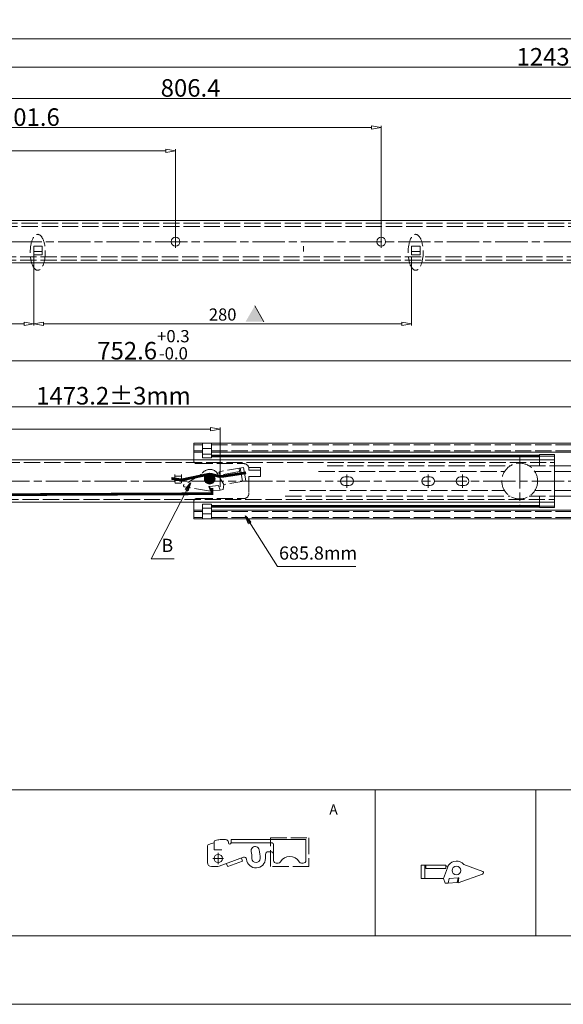
# Model space of a CAD drawing. Units: millimetres. Extents: x -2190 to 108808, y -2986 to 3126.
# Drawn here: x 107396 to 107799, y -2986 to -2257 of the extents above; entities that cross this region are included whole.
import ezdxf

# ---------------------------------------------------------------- set-up
doc = ezdxf.new("R2010")
doc.units = ezdxf.units.MM
doc.linetypes.add('ACAD_ISO02W100', pattern=[15, 12, -3])
doc.linetypes.add('ACAD_ISO08W100', pattern=[36, 24, -3, 6, -3])
for name, color, linetype, lineweight in [('标注层', 4, 'Continuous', 15), ('点划线', 6, 'ACAD_ISO08W100', 9), ('粗实线', 7, 'Continuous', 20), ('虚线', 5, 'ACAD_ISO02W100', 9)]:
    doc.layers.add(name, color=color, linetype=linetype, lineweight=lineweight)
doc.styles.get("Standard").update_dxf_attribs({"font": 'txt', "bigfont": 'gbcbig.shx'})
doc.dimstyles.new('高度7.5', dxfattribs={"dimtxt": 7.5, "dimasz": 6, "dimexe": 1, "dimexo": 1, "dimgap": 1, "dimtad": 1, "dimtoh": 1, "dimdsep": 46, "dimtxsty": 'Standard', "dimblk1": 'CLOSEDBLANK', "dimblk2": 'CLOSEDBLANK', "dimsah": 1, "dimcen": 5, "dimclrd": 1, "dimclre": 1, "dimclrt": 256, "dimadec": 0, "dimazin": 0, "dimtfac": 1, "dimtmove": 0, "dimatfit": 3, "dimldrblk": 'CLOSEDBLANK', "dimfxl": 1, "dimlwd": 9, "dimlwe": 9, "dimarcsym": 0})

# ---------------------------------------------------------------- blocks, each defined once
blk = doc.blocks.new('_ClosedBlank')
at = {"layer": '粗实线', "color": 0, "lineweight": -2}
for p, q in [((-1, 0.17), (0, 0)), ((-1, 0.17), (-1, -0.17)), ((0, 0), (-1, -0.17))]:
    blk.add_line(p, q, dxfattribs=at)
blk = doc.blocks.new('*D3846')
at = {"layer": 'Defpoints', "color": 0, "transparency": 16777216}
for p in [(108559.41, -2270.82), (108559.41, -2402.67), (107111.71, -2411.87)]:
    blk.add_point(p, dxfattribs=at)
at = {"layer": '标注层', "color": 1, "lineweight": 9, "transparency": 16777216}
for p, q in [((107111.71, -2410.67), (107111.71, -2269.62)), ((108559.41, -2401.47), (108559.41, -2269.62)), ((107118.91, -2270.82), (108552.21, -2270.82))]:
    blk.add_line(p, q, dxfattribs=at)
at = {"layer": '标注层', "color": 1, "lineweight": 9, "transparency": 16777216, "xscale": 7.2, "yscale": 7.2, "zscale": 7.2, "rotation": 180}
blk.add_blockref('_ClosedBlank', (107111.71, -2270.82), dxfattribs=at)
at = {"layer": '标注层', "color": 1, "lineweight": 9, "transparency": 16777216, "xscale": 7.2, "yscale": 7.2, "zscale": 7.2}
blk.add_blockref('_ClosedBlank', (108559.41, -2270.82), dxfattribs=at)
at = {"layer": '标注层', "lineweight": -3, "transparency": 16777216, "insert": (107835.56, -2263.12), "char_height": 9, "attachment_point": 5}
blk.add_mtext('{\\Ftxt,spec_bar|c0;\\H1.4444x;1447.7}', dxfattribs=at)
blk = doc.blocks.new('*D3797')
at = {"layer": 'Defpoints', "color": 0, "transparency": 16777216}
for p in [(108405.61, -2291.82), (107162.61, -2421.17), (108405.61, -2421.17)]:
    blk.add_point(p, dxfattribs=at)
at = {"layer": '标注层', "color": 1, "lineweight": 9, "transparency": 16777216}
for p, q in [((107162.61, -2419.97), (107162.61, -2290.62)), ((108405.61, -2419.97), (108405.61, -2290.62)), ((107169.81, -2291.82), (108398.41, -2291.82))]:
    blk.add_line(p, q, dxfattribs=at)
at = {"layer": '标注层', "color": 1, "lineweight": 9, "transparency": 16777216, "xscale": 7.2, "yscale": 7.2, "zscale": 7.2, "rotation": 180}
blk.add_blockref('_ClosedBlank', (107162.61, -2291.82), dxfattribs=at)
at = {"layer": '标注层', "color": 1, "lineweight": 9, "transparency": 16777216, "xscale": 7.2, "yscale": 7.2, "zscale": 7.2}
blk.add_blockref('_ClosedBlank', (108405.61, -2291.82), dxfattribs=at)
at = {"layer": '标注层', "lineweight": -3, "transparency": 16777216, "insert": (107784.11, -2284.12), "char_height": 9, "attachment_point": 5}
blk.add_mtext('{{\\H1.4444x;1243}}', dxfattribs=at)
blk = doc.blocks.new('*D3837')
at = {"layer": 'Defpoints', "color": 0, "transparency": 16777216}
for p in [(107511.81, -2353.73), (107162.61, -2421.17), (107511.81, -2421.17)]:
    blk.add_point(p, dxfattribs=at)
at = {"layer": '标注层', "color": 1, "lineweight": 9, "transparency": 16777216}
for p, q in [((107162.61, -2419.97), (107162.61, -2352.53)), ((107169.81, -2353.73), (107504.61, -2353.73)), ((107511.81, -2419.97), (107511.81, -2352.53))]:
    blk.add_line(p, q, dxfattribs=at)
at = {"layer": '标注层', "color": 1, "lineweight": 9, "transparency": 16777216, "xscale": 7.2, "yscale": 7.2, "zscale": 7.2, "rotation": 180}
blk.add_blockref('_ClosedBlank', (107162.61, -2353.73), dxfattribs=at)
at = {"layer": '标注层', "color": 1, "lineweight": 9, "transparency": 16777216, "xscale": 7.2, "yscale": 7.2, "zscale": 7.2}
blk.add_blockref('_ClosedBlank', (107511.81, -2353.73), dxfattribs=at)
at = {"layer": '标注层', "lineweight": -3, "transparency": 16777216, "insert": (107327.66, -2346.03), "char_height": 9, "attachment_point": 5}
blk.add_mtext('{{\\H1.4444x;349.2}}', dxfattribs=at)
blk = doc.blocks.new('*D3840')
at = {"layer": 'Defpoints', "color": 0, "transparency": 16777216}
for p in [(107664.21, -2336.53), (107162.61, -2421.17), (107664.21, -2421.17)]:
    blk.add_point(p, dxfattribs=at)
at = {"layer": '标注层', "color": 1, "lineweight": 9, "transparency": 16777216}
for p, q in [((107162.61, -2419.97), (107162.61, -2335.33)), ((107664.21, -2419.97), (107664.21, -2335.33)), ((107169.81, -2336.53), (107657.01, -2336.53))]:
    blk.add_line(p, q, dxfattribs=at)
at = {"layer": '标注层', "color": 1, "lineweight": 9, "transparency": 16777216, "xscale": 7.2, "yscale": 7.2, "zscale": 7.2, "rotation": 180}
blk.add_blockref('_ClosedBlank', (107162.61, -2336.53), dxfattribs=at)
at = {"layer": '标注层', "color": 1, "lineweight": 9, "transparency": 16777216, "xscale": 7.2, "yscale": 7.2, "zscale": 7.2}
blk.add_blockref('_ClosedBlank', (107664.21, -2336.53), dxfattribs=at)
at = {"layer": '标注层', "lineweight": -3, "transparency": 16777216, "insert": (107403.86, -2328.83), "char_height": 9, "attachment_point": 5}
blk.add_mtext('{{\\H1.4444x;501.6}}', dxfattribs=at)
blk = doc.blocks.new('*D3808')
at = {"layer": 'Defpoints', "color": 0, "transparency": 16777216}
for p in [(107969.01, -2314.91), (107162.61, -2421.17), (107969.01, -2421.17)]:
    blk.add_point(p, dxfattribs=at)
at = {"layer": '标注层', "color": 1, "lineweight": 9, "transparency": 16777216}
for p, q in [((107162.61, -2419.97), (107162.61, -2313.71)), ((107169.81, -2314.91), (107961.81, -2314.91)), ((107969.01, -2419.97), (107969.01, -2313.71))]:
    blk.add_line(p, q, dxfattribs=at)
at = {"layer": '标注层', "color": 1, "lineweight": 9, "transparency": 16777216, "xscale": 7.2, "yscale": 7.2, "zscale": 7.2, "rotation": 180}
blk.add_blockref('_ClosedBlank', (107162.61, -2314.91), dxfattribs=at)
at = {"layer": '标注层', "color": 1, "lineweight": 9, "transparency": 16777216, "xscale": 7.2, "yscale": 7.2, "zscale": 7.2}
blk.add_blockref('_ClosedBlank', (107969.01, -2314.91), dxfattribs=at)
at = {"layer": '标注层', "lineweight": -3, "transparency": 16777216, "insert": (107522.93, -2307.21), "char_height": 9, "attachment_point": 5}
blk.add_mtext('{{\\H1.4444x;806.4}}', dxfattribs=at)
blk = doc.blocks.new('*D3849')
at = {"layer": 'Defpoints', "color": 0, "transparency": 16777216}
for p in [(107818.09, -2543.55), (107818.09, -2560.62), (107113.47, -2589.32)]:
    blk.add_point(p, dxfattribs=at)
at = {"layer": '标注层', "color": 1, "lineweight": 9, "transparency": 16777216}
for p, q in [((107113.47, -2588.12), (107113.47, -2542.35)), ((107120.67, -2543.55), (107810.89, -2543.55)), ((107818.09, -2559.42), (107818.09, -2542.35))]:
    blk.add_line(p, q, dxfattribs=at)
at = {"layer": '标注层', "color": 1, "lineweight": 9, "transparency": 16777216, "xscale": 7.2, "yscale": 7.2, "zscale": 7.2, "rotation": 180}
blk.add_blockref('_ClosedBlank', (107113.47, -2543.55), dxfattribs=at)
at = {"layer": '标注层', "color": 1, "lineweight": 9, "transparency": 16777216, "xscale": 7.2, "yscale": 7.2, "zscale": 7.2}
blk.add_blockref('_ClosedBlank', (107818.09, -2543.55), dxfattribs=at)
at = {"layer": '标注层', "lineweight": -3, "transparency": 16777216, "insert": (107465.78, -2535.35), "char_height": 9, "attachment_point": 5}
blk.add_mtext('{\\Ftxt,spec_bar|c134;\\H1.4444x;1473.2\\fSimSun|b0|i0|c134|p2;%%P\\Ftxt,spec_bar|c134;3mm}', dxfattribs=at)
blk = doc.blocks.new('*D3817')
at = {"layer": 'Defpoints', "color": 0, "transparency": 16777216}
for p in [(107544.91, -2560.15), (107544.91, -2604.01), (107143.28, -2605.82)]:
    blk.add_point(p, dxfattribs=at)
at = {"layer": '标注层', "color": 1, "lineweight": 9, "transparency": 16777216}
for p, q in [((107143.28, -2604.62), (107143.28, -2558.95)), ((107150.48, -2560.15), (107537.71, -2560.15)), ((107544.91, -2602.81), (107544.91, -2558.95))]:
    blk.add_line(p, q, dxfattribs=at)
at = {"layer": '标注层', "color": 1, "lineweight": 9, "transparency": 16777216, "xscale": 7.2, "yscale": 7.2, "zscale": 7.2, "rotation": 180}
blk.add_blockref('_ClosedBlank', (107143.28, -2560.15), dxfattribs=at)
at = {"layer": '标注层', "color": 1, "lineweight": 9, "transparency": 16777216, "xscale": 7.2, "yscale": 7.2, "zscale": 7.2}
blk.add_blockref('_ClosedBlank', (107544.91, -2560.15), dxfattribs=at)
at = {"layer": '标注层', "lineweight": -3, "transparency": 16777216, "insert": (107344.1, -2554.45), "char_height": 9, "attachment_point": 5}
blk.add_mtext('714.2mm', dxfattribs=at)
blk = doc.blocks.new('*D3825')
at = {"layer": 'Defpoints', "color": 0, "transparency": 16777216}
for p in [(107864.31, -2416.17), (107111.71, -2436.87), (107864.31, -2509.39)]:
    blk.add_point(p, dxfattribs=at)
at = {"layer": '标注层', "color": 1, "lineweight": 9, "transparency": 16777216}
for p, q in [((107864.31, -2417.37), (107864.31, -2510.59)), ((107111.71, -2438.07), (107111.71, -2510.59)), ((107118.91, -2509.39), (107857.11, -2509.39))]:
    blk.add_line(p, q, dxfattribs=at)
at = {"layer": '标注层', "color": 1, "lineweight": 9, "transparency": 16777216, "xscale": 7.2, "yscale": 7.2, "zscale": 7.2, "rotation": 180}
blk.add_blockref('_ClosedBlank', (107111.71, -2509.39), dxfattribs=at)
at = {"layer": '标注层', "color": 1, "lineweight": 9, "transparency": 16777216, "xscale": 7.2, "yscale": 7.2, "zscale": 7.2}
blk.add_blockref('_ClosedBlank', (107864.31, -2509.39), dxfattribs=at)
at = {"layer": '标注层', "lineweight": -3, "transparency": 16777216, "insert": (107488.01, -2497.57), "char_height": 9, "attachment_point": 5}
blk.add_mtext('{\\H1.4444x;752.6{\\H0.7x;\\S+0.3^ -0.0;}}', dxfattribs=at)
blk = doc.blocks.new('*D3826')
at = {"layer": 'Defpoints', "color": 0, "transparency": 16777216}
for p in [(107406.71, -2429.7), (107111.71, -2436.87), (107406.71, -2482.03)]:
    blk.add_point(p, dxfattribs=at)
at = {"layer": '标注层', "color": 1, "lineweight": 9, "transparency": 16777216}
for p, q in [((107406.71, -2430.9), (107406.71, -2483.23)), ((107111.71, -2438.07), (107111.71, -2483.23)), ((107118.91, -2482.03), (107399.51, -2482.03))]:
    blk.add_line(p, q, dxfattribs=at)
at = {"layer": '标注层', "color": 1, "lineweight": 9, "transparency": 16777216, "xscale": 7.2, "yscale": 7.2, "zscale": 7.2, "rotation": 180}
blk.add_blockref('_ClosedBlank', (107111.71, -2482.03), dxfattribs=at)
at = {"layer": '标注层', "color": 1, "lineweight": 9, "transparency": 16777216, "xscale": 7.2, "yscale": 7.2, "zscale": 7.2}
blk.add_blockref('_ClosedBlank', (107406.71, -2482.03), dxfattribs=at)
at = {"layer": '标注层', "lineweight": -3, "transparency": 16777216, "insert": (107259.21, -2476.33), "char_height": 9, "attachment_point": 5}
blk.add_mtext('295', dxfattribs=at)
blk = doc.blocks.new('*D3857')
at = {"layer": 'Defpoints', "color": 0, "transparency": 16777216}
for p in [(107406.71, -2436.87), (107686.71, -2430.99), (107686.71, -2482.03)]:
    blk.add_point(p, dxfattribs=at)
at = {"layer": '标注层', "color": 1, "lineweight": 9, "transparency": 16777216}
for p, q in [((107686.71, -2432.19), (107686.71, -2483.23)), ((107406.71, -2438.07), (107406.71, -2483.23)), ((107413.91, -2482.03), (107679.51, -2482.03))]:
    blk.add_line(p, q, dxfattribs=at)
at = {"layer": '标注层', "color": 1, "lineweight": 9, "transparency": 16777216, "xscale": 7.2, "yscale": 7.2, "zscale": 7.2, "rotation": 180}
blk.add_blockref('_ClosedBlank', (107406.71, -2482.03), dxfattribs=at)
at = {"layer": '标注层', "color": 1, "lineweight": 9, "transparency": 16777216, "xscale": 7.2, "yscale": 7.2, "zscale": 7.2}
blk.add_blockref('_ClosedBlank', (107686.71, -2482.03), dxfattribs=at)
at = {"layer": '标注层', "lineweight": -3, "transparency": 16777216, "insert": (107546.71, -2476.33), "char_height": 9, "attachment_point": 5}
blk.add_mtext('280', dxfattribs=at)

msp = doc.modelspace()

# ---------------------------------------------------------------- hatches: boundary and pattern name
at = {"layer": '标注层'}
h = msp.add_hatch(color=256, dxfattribs=at)
h.dxf.hatch_style = 1
h.paths.add_polyline_path([(107570.474, -2468.757), (107563.724, -2480.448), (107577.224, -2480.448)])
at = {"layer": '粗实线'}
h = msp.add_hatch(color=7, dxfattribs=at)
h.dxf.hatch_style = 1
edge = h.paths.add_edge_path()
edge.add_arc((107537.245, -2596.93), 3.147, 0, 360)
h = msp.add_hatch(color=7, dxfattribs=at)
h.dxf.hatch_style = 1
h.paths.add_polyline_path([(107534.945, -2596.93, 0.2095423), (107535.687, -2598.622), (107538.804, -2598.622, 0.2095423), (107539.545, -2596.93, 1)])

# ---------------------------------------------------------------- linework, layer by layer
at = {"layer": '标注层'}
msp.add_line((107570.474, -2468.757), (107577.224, -2480.448), dxfattribs=at)
at = {"layer": '标注层', "const_width": 2}
for points in [[(107538.343, -2579.944), (107781.591, -2579.944)], [(107538.343, -2617.299), (107781.591, -2617.299)]]:
    msp.add_lwpolyline(points, dxfattribs=at)
at = {"layer": '点划线', "lineweight": 9}
for p, q in [((107100.732, -2421.165), (108571.368, -2421.165)), ((107511.814, -2416.645), (107511.814, -2425.685)), ((107664.214, -2416.645), (107664.214, -2425.685)), ((107766.791, -2580.166), (107766.791, -2617.078)), ((107638.791, -2593.652), (107638.791, -2603.591)), ((107638.791, -2594.102), (107638.791, -2603.141)), ((107698.991, -2593.652), (107698.991, -2603.591)), ((107724.391, -2593.652), (107724.391, -2603.591)), ((107091.688, -2598.622), (108650.325, -2598.622)), ((107543.427, -2874.081), (107543.427, -2882.581)), ((107547.427, -2878.331), (107539.427, -2878.331))]:
    msp.add_line(p, q, dxfattribs=at)
at = {"layer": '粗实线'}
for p, q in [((107127.714, -2405.465), (108559.414, -2405.465)), ((107406.714, -2428.414), (107406.714, -2424.598)), ((107406.714, -2424.598), (107413.059, -2424.598)), ((107413.059, -2424.598), (107413.059, -2428.414)), ((107606.714, -2428.414), (107606.714, -2424.598)), ((107686.714, -2428.414), (107686.714, -2424.598)), ((107686.714, -2424.598), (107693.059, -2424.598)), ((107693.059, -2424.598), (107693.059, -2428.414)), ((107111.714, -2436.865), (108559.414, -2436.865)), ((107525.343, -2570.622), (107525.343, -2582.922)), ((107525.343, -2570.622), (107525.343, -2582.986)), ((107531.843, -2570.622), (107531.843, -2581.436)), ((107531.843, -2570.622), (107531.843, -2581.436)), ((107538.343, -2570.622), (107538.343, -2581.436)), ((107538.343, -2570.622), (107538.343, -2581.436)), ((107129.474, -2582.922), (107792.591, -2582.922)), ((107781.591, -2579.013), (107781.591, -2582.922)), ((107781.591, -2579.013), (107792.591, -2579.013)), ((107781.591, -2580.122), (107792.591, -2580.122)), ((107792.591, -2579.013), (107792.591, -2618.23)), ((107792.591, -2582.922), (107792.591, -2614.322)), ((107511.245, -2593.705), (107511.245, -2599.529)), ((107511.245, -2595.029), (107516.245, -2595.029)), ((107516.245, -2593.657), (107516.245, -2599.529)), ((107637.291, -2595.372), (107640.291, -2595.372)), ((107697.491, -2595.372), (107700.491, -2595.372)), ((107722.891, -2595.372), (107725.891, -2595.372)), ((107511.745, -2600.029), (107515.745, -2600.029)), ((107511.749, -2598.157), (107515.749, -2598.157)), ((107634.041, -2598.622), (107634.041, -2598.622)), ((107637.291, -2601.872), (107640.291, -2601.872)), ((107643.541, -2598.622), (107643.541, -2598.622)), ((107694.241, -2598.622), (107694.241, -2598.622)), ((107697.491, -2601.872), (107700.491, -2601.872)), ((107703.741, -2598.622), (107703.741, -2598.622)), ((107719.641, -2598.622), (107719.641, -2598.622)), ((107722.891, -2601.872), (107725.891, -2601.872)), ((107729.141, -2598.622), (107729.141, -2598.622)), ((107792.591, -2605.622), (107819.541, -2605.622)), ((107792.591, -2609.822), (107823.711, -2609.822)), ((107113.474, -2614.322), (107792.591, -2614.322)), ((107525.343, -2614.264), (107525.343, -2626.622)), ((107525.343, -2614.322), (107525.343, -2626.622)), ((107531.843, -2626.622), (107531.843, -2615.807)), ((107531.843, -2626.622), (107531.843, -2615.807)), ((107538.343, -2626.622), (107538.343, -2615.807)), ((107538.343, -2626.622), (107538.343, -2615.807)), ((107781.591, -2614.322), (107781.591, -2618.23)), ((107781.591, -2617.122), (107792.591, -2617.122)), ((107781.591, -2618.23), (107792.591, -2618.23)), ((107262.266, -2827.469), (107959.242, -2827.469)), ((107778.823, -2827.469), (107778.823, -2935.702)), ((107540.427, -2865.887), (107540.427, -2871.831)), ((107548.927, -2864.331), (107544.886, -2864.331)), ((107550.927, -2866.331), (107550.927, -2866.831)), ((107551.927, -2867.831), (107551.927, -2867.831)), ((107552.927, -2864.331), (107552.927, -2866.831)), ((107552.927, -2864.331), (107608.427, -2864.331)), ((107552.927, -2866.831), (107583.427, -2866.831)), ((107584.427, -2879.831), (107584.427, -2867.831)), ((107608.427, -2864.331), (107608.427, -2879.831)), ((107535.427, -2868.99), (107535.427, -2881.331)), ((107535.427, -2873.331), (107535.427, -2873.831)), ((107540.427, -2871.831), (107546.186, -2871.831)), ((107578.427, -2878.331), (107578.427, -2875.331)), ((107580.427, -2873.331), (107582.427, -2873.331)), ((107584.427, -2875.331), (107584.427, -2879.831)), ((107544.141, -2883.969), (107562.11, -2877.428)), ((107549.231, -2882.116), (107550.501, -2884.315)), ((107550.501, -2884.315), (107561.412, -2880.343)), ((107561.412, -2880.343), (107560.557, -2877.994)), ((107586.427, -2881.831), (107587.767, -2881.831)), ((107605.088, -2881.831), (107606.427, -2881.831)), ((107542.089, -2884.331), (107538.427, -2884.331)), ((107693.888, -2883.217), (107712.167, -2883.217)), ((107693.888, -2883.217), (107693.888, -2893.217)), ((107696.388, -2883.217), (107696.388, -2893.217)), ((107697.275, -2885.717), (107697.275, -2883.217)), ((107697.275, -2885.717), (107712.167, -2885.717)), ((107710.388, -2893.217), (107714.144, -2883.217)), ((107712.167, -2883.217), (107712.167, -2885.717)), ((107712.167, -2884.029), (107713.839, -2884.029)), ((107721.102, -2896.344), (107739.357, -2889.935)), ((107725.298, -2882.775), (107739.395, -2888.062)), ((107693.888, -2893.217), (107710.388, -2893.217)), ((107710.388, -2893.217), (107711.69, -2896.717)), ((107711.69, -2896.717), (107713.856, -2896.717)), ((107714.448, -2893.217), (107713.856, -2896.717)), ((107720.515, -2896.236), (107713.856, -2896.717)), ((107714.448, -2893.217), (107721.141, -2892.743)), ((107721.141, -2892.743), (107720.515, -2896.236)), ((107721.635, -2892.719), (107721.102, -2896.344)), ((107721.141, -2892.743), (107721.635, -2892.719))]:
    msp.add_line(p, q, dxfattribs=at)
at = {"layer": '粗实线', "color": 0}
for p, q in [((107525.343, -2570.622), (108222.439, -2570.622)), ((107531.843, -2574.4), (107538.343, -2574.4)), ((107531.843, -2574.4), (107538.343, -2574.4)), ((107525.343, -2577.122), (107531.843, -2577.122)), ((107525.343, -2577.122), (107531.843, -2577.122)), ((107531.843, -2578.601), (107538.343, -2578.601)), ((107531.843, -2578.601), (107538.343, -2578.601)), ((107538.343, -2581.436), (107531.843, -2581.436)), ((107538.343, -2581.436), (107531.843, -2581.436)), ((107538.343, -2577.122), (108222.439, -2577.122)), ((107792.591, -2587.422), (107823.711, -2587.422)), ((107792.591, -2591.622), (107819.541, -2591.622)), ((107538.343, -2615.807), (107531.843, -2615.807)), ((107538.343, -2615.807), (107531.843, -2615.807)), ((107531.843, -2618.642), (107538.343, -2618.642)), ((107531.843, -2618.642), (107538.343, -2618.642)), ((107525.343, -2620.122), (107531.843, -2620.122)), ((107525.343, -2620.122), (107531.843, -2620.122)), ((107525.343, -2626.622), (108222.439, -2626.622)), ((107531.843, -2622.843), (107538.343, -2622.843)), ((107531.843, -2622.843), (107538.343, -2622.843)), ((107538.343, -2620.122), (108222.439, -2620.122))]:
    msp.add_line(p, q, dxfattribs=at)
at = {"layer": '粗实线', "color": 7}
for p, q in [((107659.83, -2827.469), (107659.83, -2935.702)), ((107262.266, -2935.702), (107724.536, -2935.702)), ((107724.536, -2935.702), (107959.242, -2935.702)), ((108808.402, -2986.429), (107018.557, -2986.429))]:
    msp.add_line(p, q, dxfattribs=at)
at = {"layer": '粗实线'}
for points in [[(107406.714, -2428.414), (107413.059, -2428.414), (107413.059, -2430.991), (107406.714, -2430.991)], [(107686.714, -2428.414), (107693.059, -2428.414), (107693.059, -2430.991), (107686.714, -2430.991)]]:
    msp.add_lwpolyline(points, close=True, dxfattribs=at)
for centre, radius in [((107511.814, -2421.165), 3.25), ((107664.214, -2421.165), 3.25), ((107543.427, -2878.331), 3.05), ((107719.888, -2887.217), 3.2)]:
    msp.add_circle(centre, radius, dxfattribs=at)
at = {"layer": '粗实线', "color": 1}
msp.add_circle((107537.245, -2596.93), 3.147, dxfattribs=at)
at = {"layer": '粗实线'}
for centre, radius, start, end in [((107511.749, -2597.657), 0.5, 180, 270), ((107515.749, -2597.657), 0.5, 270, 0), ((107637.291, -2598.622), 3.25, 90, 180), ((107640.291, -2598.622), 3.25, 0, 90), ((107697.491, -2598.622), 3.25, 90, 180), ((107700.491, -2598.622), 3.25, 0, 90), ((107722.891, -2598.622), 3.25, 90, 180), ((107725.891, -2598.622), 3.25, 0, 90), ((107511.745, -2599.529), 0.5, 180, 270), ((107515.745, -2599.529), 0.5, 270, 0), ((107637.291, -2598.622), 3.25, 180, 270), ((107640.291, -2598.622), 3.25, 270, 0), ((107697.491, -2598.622), 3.25, 180, 270), ((107700.491, -2598.622), 3.25, 270, 0), ((107722.891, -2598.622), 3.25, 180, 270), ((107725.891, -2598.622), 3.25, 270, 0), ((107536.427, -2868.99), 1, 111.71336, 180), ((107544.111, -2888.284), 21.768, 99.74191, 111.71336), ((107541.427, -2865.887), 1, 105.344793, 180), ((107545.708, -2881.487), 17.176, 92.743749, 105.344793), ((107551.927, -2866.831), 1, 180, 270), ((107551.927, -2866.831), 1, 270, 0), ((107583.427, -2867.831), 1, 0, 90), ((107570.816, -2872.509), 3.05, 12, 192), ((107543.427, -2878.331), 24.95, 0, 12), ((107543.427, -2878.331), 31.05, 0, 12), ((107580.427, -2875.331), 2, 90, 180), ((107582.427, -2875.331), 2, 0, 90), ((107538.427, -2881.331), 3, 180, 270), ((107562.709, -2879.073), 1.75, 4.866906, 110), ((107571.427, -2878.331), 7, 184.866906, 0), ((107571.427, -2878.331), 3.05, 180, 0), ((107571.427, -2878.331), 3.05, 180, 0), ((107586.427, -2879.831), 2, 180, 270), ((107587.767, -2879.831), 2, 270, 330), ((107596.427, -2884.831), 8, 30, 150), ((107605.088, -2879.831), 2, 210, 270), ((107606.427, -2879.831), 2, 270, 0), ((107719.888, -2887.217), 7, 39.388874, 145.150095), ((107542.089, -2878.331), 6, 270, 290), ((107739.026, -2888.991), 1, 289.346947, 68.348232)]:
    msp.add_arc(centre, radius, start, end, dxfattribs=at)
at = {"layer": '粗实线', "lineweight": 9}
msp.add_arc((107548.927, -2866.331), 2, 0, 90, dxfattribs=at)
at = {"layer": '虚线'}
for p, q in [((107127.714, -2407.465), (108559.414, -2407.465)), ((107127.714, -2409.965), (108559.414, -2409.965)), ((107111.714, -2432.365), (108559.414, -2432.365)), ((107111.714, -2434.865), (108559.414, -2434.865)), ((107525.343, -2571.622), (107531.843, -2571.622)), ((107525.343, -2571.622), (107531.843, -2571.622)), ((107525.343, -2576.122), (107531.843, -2576.122)), ((107525.343, -2576.122), (107531.843, -2576.122)), ((107538.343, -2571.622), (108222.439, -2571.622)), ((107538.343, -2576.122), (108222.439, -2576.122)), ((107525.343, -2582.986), (107525.343, -2583.622)), ((107781.591, -2582.922), (107781.591, -2587.422)), ((107129.474, -2584.922), (107792.591, -2584.922)), ((107527.343, -2585.622), (107562.166, -2585.622)), ((107562.156, -2588.476), (107544.155, -2591.65)), ((107559.255, -2591.526), (107558.82, -2589.064)), ((107559.694, -2588.91), (107561.43, -2598.758)), ((107562.156, -2588.476), (107563.892, -2598.324)), ((107574.666, -2588.563), (107566.023, -2588.563)), ((107566.166, -2590.622), (107566.166, -2589.622)), ((107566.166, -2590.622), (107574.666, -2590.622)), ((107574.666, -2588.563), (107574.666, -2595.122)), ((107624.073, -2587.422), (107759.711, -2587.422)), ((107773.87, -2587.422), (107792.591, -2587.422)), ((107531.146, -2593.495), (107518.182, -2601.149)), ((107547.643, -2601.189), (107542.208, -2591.993)), ((107544.296, -2592.45), (107542.649, -2592.74)), ((107544.155, -2591.65), (107544.589, -2594.112)), ((107559.255, -2591.526), (107544.589, -2594.112)), ((107566.166, -2595.122), (107574.666, -2595.122)), ((107566.166, -2595.122), (107566.166, -2607.622)), ((107617.768, -2591.622), (107755.541, -2591.622)), ((107778.041, -2591.622), (107792.591, -2591.622)), ((107537.635, -2606.129), (107518.544, -2602.987)), ((107536.972, -2602.59), (107536.481, -2602.652)), ((107536.481, -2602.652), (107537.635, -2606.129)), ((107543.645, -2601.894), (107536.972, -2602.59)), ((107536.972, -2602.59), (107538.194, -2605.921)), ((107538.194, -2605.921), (107544.836, -2605.238)), ((107543.645, -2601.894), (107544.836, -2605.238)), ((107546.969, -2604.862), (107544.836, -2605.238)), ((107547.643, -2601.189), (107546.969, -2604.862)), ((107563.892, -2598.324), (107547.643, -2601.189)), ((107113.474, -2612.322), (107792.591, -2612.322)), ((107527.343, -2611.622), (107562.166, -2611.622)), ((107593.142, -2609.822), (107759.711, -2609.822)), ((107596.191, -2605.622), (107755.541, -2605.622)), ((107773.87, -2609.822), (107792.591, -2609.822)), ((107778.041, -2605.622), (107792.591, -2605.622)), ((107781.591, -2609.822), (107781.591, -2614.322)), ((107525.343, -2613.622), (107525.343, -2614.264)), ((107525.343, -2621.122), (107531.843, -2621.122)), ((107525.343, -2621.122), (107531.843, -2621.122)), ((107525.343, -2625.622), (107531.843, -2625.622)), ((107525.343, -2625.622), (107531.843, -2625.622)), ((107538.343, -2621.122), (108222.439, -2621.122)), ((107538.343, -2625.622), (108222.439, -2625.622))]:
    msp.add_line(p, q, dxfattribs=at)
at = {"layer": '虚线', "const_width": 2}
for points in [[(107508.677, -2596.62), (107516.243, -2597.73), (107536.864, -2593.451), (107538.924, -2593.859), (107539.931, -2595.19), (107540.445, -2596.93), (107540.151, -2598.455), (107539.18, -2599.479), (107537.245, -2600.13), (107535.949, -2599.856), (107534.491, -2599.09), (107533.812, -2597.608), (107533.93, -2595.809), (107534.589, -2594.652), (107535.611, -2593.835), (107538.401, -2593.626), (107544.094, -2595.184), (107546.175, -2595.184), (107564.068, -2592.461)], [(107144.9, -2605.657), (107144.784, -2609.822), (107538.704, -2607.965), (107538.797, -2603.823)]]:
    msp.add_lwpolyline(points, dxfattribs=at)
at = {"layer": '虚线'}
msp.add_lwpolyline([(107582.196, -2863.137), (107610.65, -2863.137), (107610.65, -2884.224), (107582.196, -2884.224)], close=True, dxfattribs=at)
for centre, radius in [((107766.791, -2598.622), 13.25), ((107537.245, -2596.93), 3.5), ((107537.245, -2596.93), 3.2), ((107537.245, -2596.93), 2.3)]:
    msp.add_circle(centre, radius, dxfattribs=at)
for centre, radius, start, end in [((107527.343, -2583.622), 2, 180, 270), ((107537.245, -2596.93), 7, 44.849905, 150.611126), ((107562.166, -2589.622), 4, 0, 90), ((107518.706, -2602), 1, 121.651768, 260.653053), ((107527.343, -2613.622), 2, 90, 180), ((107562.166, -2607.622), 4, 270, 0)]:
    msp.add_arc(centre, radius, start, end, dxfattribs=at)
for centre in [(107409.713, -2429.026), (107689.713, -2429.026)]:
    msp.add_ellipse(centre, major_axis=(0, -13.323), ratio=0.4196107, dxfattribs=at)

# ---------------------------------------------------------------- texts
at = {"layer": '标注层', "lineweight": -3, "insert": (107501.311, -2641.375), "char_height": 9.75, "width": 101.4663, "attachment_point": 1}
msp.add_mtext('{\\fSimSun|b1|i0|c134|p2;B}', dxfattribs=at)
at = {"layer": '标注层', "color": 4, "attachment_point": 1}
for s, insert, char_height, width in [('{\\fSimSun|b1|i0|c134|p2;685.8mm}', (107588.486, -2647.069), 9.75, 101.4663), ('{\\fSimSun|b1|i0|c134|p2;A}', (107625.733, -2838.302), 7.5, 78.051)]:
    msp.add_mtext(s, dxfattribs=dict(at, insert=insert, char_height=char_height, width=width))

# ---------------------------------------------------------------- dimensions: what is measured, and where the dimension line sits
at = {"layer": '标注层', "lineweight": -3}
for base, p1, p2, text, picture, middle in [((108559.414, -2270.819), (107111.714, -2411.865), (108559.414, -2402.665), '{\\Ftxt,spec_bar|c0;\\H1.4444x;<>}', '*D3846', (107835.564, -2263.119)), ((108405.614, -2291.819), (107162.614, -2421.165), (108405.614, -2421.165), '{{\\H1.4444x;<>}}', '*D3797', (107784.114, -2284.119)), ((107864.314, -2509.386), (107111.714, -2436.865), (107864.314, -2416.165), '{\\H1.4444x;<>{\\H0.7x;\\S+0.3^ -0.0;}}', '*D3825', (107488.014, -2497.569)), ((107818.091, -2543.555), (107113.474, -2589.322), (107818.091, -2560.622), '{\\Ftxt,spec_bar|c134;\\H1.4444x;1473.2\\fSimSun|b0|i0|c134|p2;%%P\\Ftxt,spec_bar|c134;3mm}', '*D3849', (107465.782, -2535.346)), ((107544.909, -2560.151), (107143.282, -2605.818), (107544.909, -2604.006), '714.2mm', '*D3817', (107344.095, -2554.451))]:
    dim = msp.add_linear_dim(base=base, p1=p1, p2=p2, text=text, dimstyle='高度7.5', override={"dimtxt": 9, "dimasz": 7.2, "dimexe": 1.2, "dimexo": 1.2, "dimgap": 1.2}, dxfattribs=at)
    dim.commit()
    dim.dimension.update_dxf_attribs({"geometry": picture, "text_midpoint": middle})
for base, p2, picture, middle in [((107969.014, -2314.913), (107969.014, -2421.165), '*D3808', (107522.929, -2314.913)), ((107664.214, -2336.526), (107664.214, -2421.165), '*D3840', (107403.864, -2336.526)), ((107511.814, -2353.725), (107511.814, -2421.165), '*D3837', (107327.664, -2353.725))]:
    dim = msp.add_linear_dim(base=base, p1=(107162.614, -2421.165), p2=p2, text='{{\\H1.4444x;<>}}', dimstyle='高度7.5', override={"dimtxt": 9, "dimasz": 7.2, "dimexe": 1.2, "dimexo": 1.2, "dimgap": 1.2}, dxfattribs=at)
    dim.commit()
    dim.dimension.update_dxf_attribs({"geometry": picture, "text_midpoint": middle, "dimtype": 160})
for base, p1, p2, picture, middle in [((107406.714, -2482.033), (107111.714, -2436.865), (107406.714, -2429.702), '*D3826', (107259.214, -2476.333)), ((107686.714, -2482.033), (107406.714, -2436.865), (107686.714, -2430.991), '*D3857', (107546.714, -2476.333))]:
    dim = msp.add_linear_dim(base=base, p1=p1, p2=p2, dimstyle='高度7.5', override={"dimtxt": 9, "dimasz": 7.2, "dimexe": 1.2, "dimexo": 1.2, "dimgap": 1.2}, dxfattribs=at)
    dim.commit()
    dim.dimension.update_dxf_attribs({"geometry": picture, "text_midpoint": middle})

# ---------------------------------------------------------------- leaders
at = {"layer": '标注层', "annotation_type": 0, "has_hookline": 1, "hookline_direction": 0}
for points in [[(107522.79, -2599.962), (107493.849, -2656.288), (107508.794, -2656.288)], [(107563.643, -2624.39), (107587.222, -2661.981), (107643.288, -2661.981)]]:
    msp.add_leader(points, dimstyle='高度7.5', dxfattribs=at)

doc.saveas('drawing.dxf')
